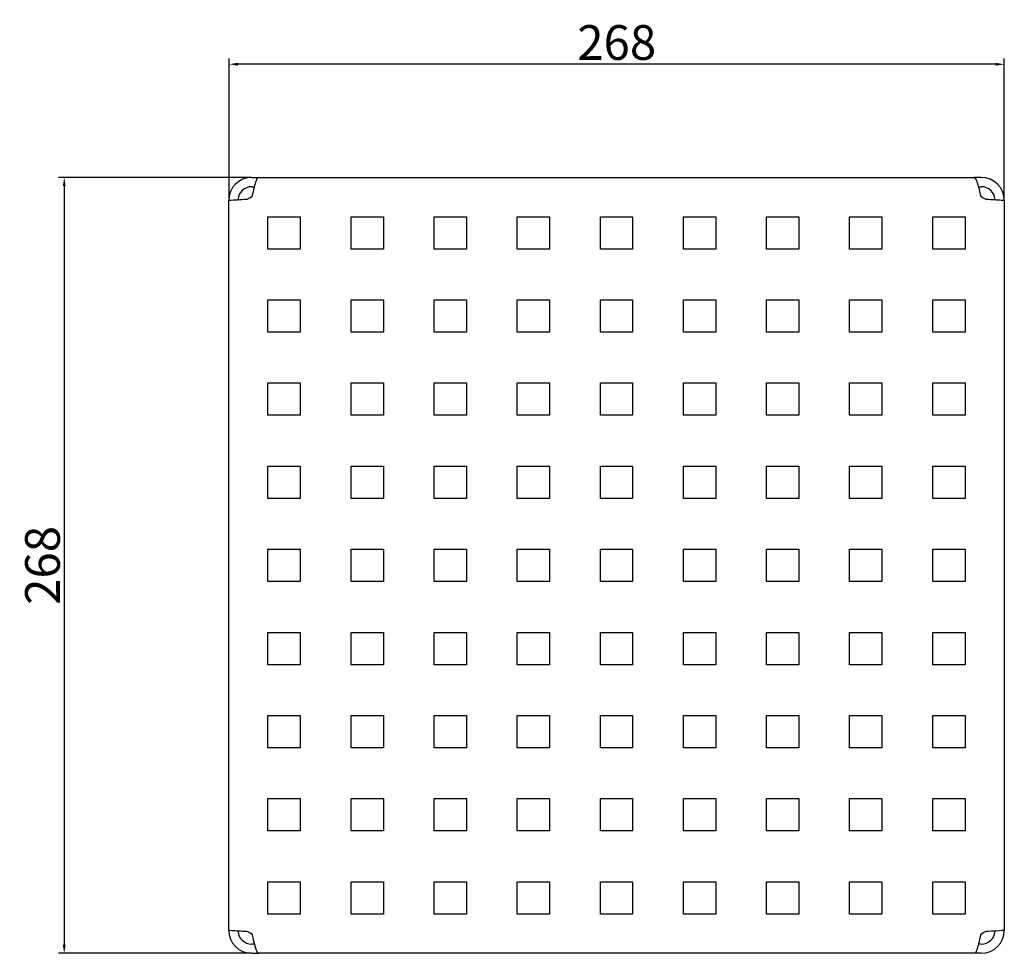
# Model space of a CAD drawing. Units: millimetres. Extents: x 7 to 347, y 145 to 468.
import ezdxf

# ---------------------------------------------------------------- set-up
doc = ezdxf.new("R2010")
doc.units = ezdxf.units.MM
doc.header["$LTSCALE"] = 2
doc.layers.add('GULLY', color=250, linetype='Continuous')
doc.layers.add('KOTY_GULLY', color=250, linetype='Continuous')
doc.styles.add('Annotative', font='txt')
doc.styles.get("Standard").update_dxf_attribs({"font": 'tahoma.ttf'})
doc.dimstyles.new('GULLY', dxfattribs={"dimscale": 2, "dimtxt": 6, "dimasz": 1.5, "dimexe": 1, "dimexo": 0, "dimgap": 0.762, "dimtad": 1, "dimdec": 4, "dimrnd": 1e-08, "dimdsep": 46, "dimtxsty": 'Standard', "dimcen": 0.09, "dimdle": 10, "dimclrd": 256, "dimclre": 256, "dimclrt": 256, "dimadec": 0, "dimazin": 0, "dimtp": 1, "dimtm": 1, "dimtfac": 1.001486, "dimtdec": 4, "dimtofl": 0, "dimtmove": 2, "dimatfit": 3, "dimfxl": 1, "dimtolj": 1, "dimtzin": 0, "dimarcsym": 0})
doc.dimstyles.new('GULLY 1', dxfattribs={"dimscale": 2, "dimtxt": 6, "dimasz": 1.5, "dimexe": 1, "dimexo": 0, "dimgap": 0.762, "dimtad": 1, "dimdec": 4, "dimrnd": 1, "dimdsep": 46, "dimtxsty": 'Standard', "dimcen": 0.09, "dimdle": 10, "dimclrd": 256, "dimclre": 256, "dimclrt": 256, "dimadec": 0, "dimazin": 0, "dimtp": 1, "dimtm": 1, "dimtfac": 1.001486, "dimtdec": 4, "dimtofl": 0, "dimtmove": 2, "dimatfit": 3, "dimfxl": 1, "dimtolj": 1, "dimarcsym": 0})

# ---------------------------------------------------------------- blocks, each defined once
blk = doc.blocks.new('*D29')
at = {"layer": 'Defpoints', "color": 0}
for p in [(79.09, 452.29), (79.09, 405.22), (346.93, 405.22)]:
    blk.add_point(p, dxfattribs=at)
at = {"layer": 'KOTY_GULLY', "lineweight": -2}
for p, q in [((79.09, 405.22), (79.09, 454.29)), ((346.93, 405.22), (346.93, 454.29)), ((343.93, 452.29), (82.09, 452.29))]:
    blk.add_line(p, q, dxfattribs=at)
at = {"layer": 'KOTY_GULLY'}
for points in [[(82.09, 452.79), (82.09, 451.79), (79.09, 452.29)], [(343.93, 452.79), (343.93, 451.79), (346.93, 452.29)]]:
    blk.add_solid(points, dxfattribs=at)
at = {"layer": 'KOTY_GULLY', "insert": (213.01, 459.81), "char_height": 12, "attachment_point": 5, "style": 'Annotative'}
blk.add_mtext('\\A1;268', dxfattribs=at)
blk = doc.blocks.new('*D30')
at = {"layer": 'Defpoints', "color": 0}
for p in [(86.91, 413.19), (22.1, 145.19), (86.91, 145.19)]:
    blk.add_point(p, dxfattribs=at)
at = {"layer": 'KOTY_GULLY', "lineweight": -2}
for p, q in [((86.91, 413.19), (20.1, 413.19)), ((22.1, 410.19), (22.1, 148.19)), ((86.91, 145.19), (20.1, 145.19))]:
    blk.add_line(p, q, dxfattribs=at)
at = {"layer": 'KOTY_GULLY'}
for points in [[(21.6, 410.19), (22.6, 410.19), (22.1, 413.19)], [(21.6, 148.19), (22.6, 148.19), (22.1, 145.19)]]:
    blk.add_solid(points, dxfattribs=at)
at = {"layer": 'KOTY_GULLY', "insert": (14.58, 279.19), "char_height": 12, "attachment_point": 5, "rotation": 90, "style": 'Annotative'}
blk.add_mtext('\\A1;268', dxfattribs=at)

msp = doc.modelspace()

# ---------------------------------------------------------------- linework, layer by layer
at = {"layer": 'GULLY'}
for p, q in [((86.90552, 413.19297), (89.29837, 413.19297)), ((89.29837, 413.19297), (336.56027, 413.19297)), ((338.95313, 413.19297), (336.56027, 413.19297)), ((86.90552, 410.00249), (87.85814, 410.00249)), ((338.0005, 410.00249), (338.95313, 410.00249)), ((78.92933, 153.16917), (78.92933, 405.21678)), ((346.92932, 405.21678), (346.92932, 153.16917)), ((92.48885, 388.46678), (92.48885, 399.63345)), ((92.48885, 399.63345), (103.65552, 399.63345)), ((103.65552, 399.63345), (103.65552, 388.46678)), ((121.20313, 388.46678), (121.20313, 399.63345)), ((121.20313, 399.63345), (132.3698, 399.63345)), ((132.3698, 399.63345), (132.3698, 388.46678)), ((149.91742, 388.46678), (149.91742, 399.63345)), ((149.91742, 399.63345), (161.08408, 399.63345)), ((161.08408, 399.63345), (161.08408, 388.46678)), ((178.6317, 388.46678), (178.6317, 399.63345)), ((178.6317, 399.63345), (189.79837, 399.63345)), ((189.79837, 399.63345), (189.79837, 388.46678)), ((207.34599, 388.46678), (207.34599, 399.63345)), ((207.34599, 399.63345), (218.51265, 399.63345)), ((218.51265, 399.63345), (218.51265, 388.46678)), ((236.06027, 388.46678), (236.06027, 399.63345)), ((236.06027, 399.63345), (247.22694, 399.63345)), ((247.22694, 399.63345), (247.22694, 388.46678)), ((264.77456, 388.46678), (264.77456, 399.63345)), ((264.77456, 399.63345), (275.94122, 399.63345)), ((275.94122, 399.63345), (275.94122, 388.46678)), ((293.48884, 388.46678), (293.48884, 399.63345)), ((293.48884, 399.63345), (304.65551, 399.63345)), ((304.65551, 399.63345), (304.65551, 388.46678)), ((322.20313, 388.46678), (322.20313, 399.63345)), ((322.20313, 399.63345), (333.36979, 399.63345)), ((333.36979, 399.63345), (333.36979, 388.46678)), ((103.65552, 388.46678), (92.48885, 388.46678)), ((132.3698, 388.46678), (121.20313, 388.46678)), ((161.08408, 388.46678), (149.91742, 388.46678)), ((189.79837, 388.46678), (178.6317, 388.46678)), ((218.51265, 388.46678), (207.34599, 388.46678)), ((247.22694, 388.46678), (236.06027, 388.46678)), ((275.94122, 388.46678), (264.77456, 388.46678)), ((304.65551, 388.46678), (293.48884, 388.46678)), ((333.36979, 388.46678), (322.20313, 388.46678)), ((92.48885, 359.7525), (92.48885, 370.91916)), ((92.48885, 370.91916), (103.65552, 370.91916)), ((103.65552, 370.91916), (103.65552, 359.7525)), ((121.20313, 359.7525), (121.20313, 370.91916)), ((121.20313, 370.91916), (132.3698, 370.91916)), ((132.3698, 370.91916), (132.3698, 359.7525)), ((149.91742, 359.7525), (149.91742, 370.91916)), ((149.91742, 370.91916), (161.08408, 370.91916)), ((161.08408, 370.91916), (161.08408, 359.7525)), ((178.6317, 359.7525), (178.6317, 370.91916)), ((178.6317, 370.91916), (189.79837, 370.91916)), ((189.79837, 370.91916), (189.79837, 359.7525)), ((207.34599, 359.7525), (207.34599, 370.91916)), ((207.34599, 370.91916), (218.51265, 370.91916)), ((218.51265, 370.91916), (218.51265, 359.7525)), ((236.06027, 359.7525), (236.06027, 370.91916)), ((236.06027, 370.91916), (247.22694, 370.91916)), ((247.22694, 370.91916), (247.22694, 359.7525)), ((264.77456, 359.7525), (264.77456, 370.91916)), ((264.77456, 370.91916), (275.94122, 370.91916)), ((275.94122, 370.91916), (275.94122, 359.7525)), ((293.48884, 359.7525), (293.48884, 370.91916)), ((293.48884, 370.91916), (304.65551, 370.91916)), ((304.65551, 370.91916), (304.65551, 359.7525)), ((322.20313, 359.7525), (322.20313, 370.91916)), ((322.20313, 370.91916), (333.36979, 370.91916)), ((333.36979, 370.91916), (333.36979, 359.7525)), ((103.65552, 359.7525), (92.48885, 359.7525)), ((132.3698, 359.7525), (121.20313, 359.7525)), ((161.08408, 359.7525), (149.91742, 359.7525)), ((189.79837, 359.7525), (178.6317, 359.7525)), ((218.51265, 359.7525), (207.34599, 359.7525)), ((247.22694, 359.7525), (236.06027, 359.7525)), ((275.94122, 359.7525), (264.77456, 359.7525)), ((304.65551, 359.7525), (293.48884, 359.7525)), ((333.36979, 359.7525), (322.20313, 359.7525)), ((92.48885, 331.03821), (92.48885, 342.20488)), ((92.48885, 342.20488), (103.65552, 342.20488)), ((103.65552, 342.20488), (103.65552, 331.03821)), ((121.20313, 331.03821), (121.20313, 342.20488)), ((121.20313, 342.20488), (132.3698, 342.20488)), ((132.3698, 342.20488), (132.3698, 331.03821)), ((149.91742, 331.03821), (149.91742, 342.20488)), ((149.91742, 342.20488), (161.08408, 342.20488)), ((161.08408, 342.20488), (161.08408, 331.03821)), ((178.6317, 331.03821), (178.6317, 342.20488)), ((178.6317, 342.20488), (189.79837, 342.20488)), ((189.79837, 342.20488), (189.79837, 331.03821)), ((207.34599, 331.03821), (207.34599, 342.20488)), ((207.34599, 342.20488), (218.51265, 342.20488)), ((218.51265, 342.20488), (218.51265, 331.03821)), ((236.06027, 331.03821), (236.06027, 342.20488)), ((236.06027, 342.20488), (247.22694, 342.20488)), ((247.22694, 342.20488), (247.22694, 331.03821)), ((264.77456, 331.03821), (264.77456, 342.20488)), ((264.77456, 342.20488), (275.94122, 342.20488)), ((275.94122, 342.20488), (275.94122, 331.03821)), ((293.48884, 331.03821), (293.48884, 342.20488)), ((293.48884, 342.20488), (304.65551, 342.20488)), ((304.65551, 342.20488), (304.65551, 331.03821)), ((322.20313, 331.03821), (322.20313, 342.20488)), ((322.20313, 342.20488), (333.36979, 342.20488)), ((333.36979, 342.20488), (333.36979, 331.03821)), ((103.65552, 331.03821), (92.48885, 331.03821)), ((132.3698, 331.03821), (121.20313, 331.03821)), ((161.08408, 331.03821), (149.91742, 331.03821)), ((189.79837, 331.03821), (178.6317, 331.03821)), ((218.51265, 331.03821), (207.34599, 331.03821)), ((247.22694, 331.03821), (236.06027, 331.03821)), ((275.94122, 331.03821), (264.77456, 331.03821)), ((304.65551, 331.03821), (293.48884, 331.03821)), ((333.36979, 331.03821), (322.20313, 331.03821)), ((92.48885, 302.32393), (92.48885, 313.49059)), ((92.48885, 313.49059), (103.65552, 313.49059)), ((103.65552, 313.49059), (103.65552, 302.32393)), ((121.20313, 302.32393), (121.20313, 313.49059)), ((121.20313, 313.49059), (132.3698, 313.49059)), ((132.3698, 313.49059), (132.3698, 302.32393)), ((149.91742, 302.32393), (149.91742, 313.49059)), ((149.91742, 313.49059), (161.08408, 313.49059)), ((161.08408, 313.49059), (161.08408, 302.32393)), ((178.6317, 302.32393), (178.6317, 313.49059)), ((178.6317, 313.49059), (189.79837, 313.49059)), ((189.79837, 313.49059), (189.79837, 302.32393)), ((207.34599, 302.32393), (207.34599, 313.49059)), ((207.34599, 313.49059), (218.51265, 313.49059)), ((218.51265, 313.49059), (218.51265, 302.32393)), ((236.06027, 302.32393), (236.06027, 313.49059)), ((236.06027, 313.49059), (247.22694, 313.49059)), ((247.22694, 313.49059), (247.22694, 302.32393)), ((264.77456, 302.32393), (264.77456, 313.49059)), ((264.77456, 313.49059), (275.94122, 313.49059)), ((275.94122, 313.49059), (275.94122, 302.32393)), ((293.48884, 302.32393), (293.48884, 313.49059)), ((293.48884, 313.49059), (304.65551, 313.49059)), ((304.65551, 313.49059), (304.65551, 302.32393)), ((322.20313, 302.32393), (322.20313, 313.49059)), ((322.20313, 313.49059), (333.36979, 313.49059)), ((333.36979, 313.49059), (333.36979, 302.32393)), ((103.65552, 302.32393), (92.48885, 302.32393)), ((132.3698, 302.32393), (121.20313, 302.32393)), ((161.08408, 302.32393), (149.91742, 302.32393)), ((189.79837, 302.32393), (178.6317, 302.32393)), ((218.51265, 302.32393), (207.34599, 302.32393)), ((247.22694, 302.32393), (236.06027, 302.32393)), ((275.94122, 302.32393), (264.77456, 302.32393)), ((304.65551, 302.32393), (293.48884, 302.32393)), ((333.36979, 302.32393), (322.20313, 302.32393)), ((92.48885, 273.60964), (92.48885, 284.77631)), ((92.48885, 284.77631), (103.65552, 284.77631)), ((103.65552, 284.77631), (103.65552, 273.60964)), ((121.20313, 273.60964), (121.20313, 284.77631)), ((121.20313, 284.77631), (132.3698, 284.77631)), ((132.3698, 284.77631), (132.3698, 273.60964)), ((149.91742, 273.60964), (149.91742, 284.77631)), ((149.91742, 284.77631), (161.08408, 284.77631)), ((161.08408, 284.77631), (161.08408, 273.60964)), ((178.6317, 273.60964), (178.6317, 284.77631)), ((178.6317, 284.77631), (189.79837, 284.77631)), ((189.79837, 284.77631), (189.79837, 273.60964)), ((207.34599, 273.60964), (207.34599, 284.77631)), ((207.34599, 284.77631), (218.51265, 284.77631)), ((218.51265, 284.77631), (218.51265, 273.60964)), ((236.06027, 273.60964), (236.06027, 284.77631)), ((236.06027, 284.77631), (247.22694, 284.77631)), ((247.22694, 284.77631), (247.22694, 273.60964)), ((264.77456, 273.60964), (264.77456, 284.77631)), ((264.77456, 284.77631), (275.94122, 284.77631)), ((275.94122, 284.77631), (275.94122, 273.60964)), ((293.48884, 273.60964), (293.48884, 284.77631)), ((293.48884, 284.77631), (304.65551, 284.77631)), ((304.65551, 284.77631), (304.65551, 273.60964)), ((322.20313, 273.60964), (322.20313, 284.77631)), ((322.20313, 284.77631), (333.36979, 284.77631)), ((333.36979, 284.77631), (333.36979, 273.60964)), ((103.65552, 273.60964), (92.48885, 273.60964)), ((132.3698, 273.60964), (121.20313, 273.60964)), ((161.08408, 273.60964), (149.91742, 273.60964)), ((189.79837, 273.60964), (178.6317, 273.60964)), ((218.51265, 273.60964), (207.34599, 273.60964)), ((247.22694, 273.60964), (236.06027, 273.60964)), ((275.94122, 273.60964), (264.77456, 273.60964)), ((304.65551, 273.60964), (293.48884, 273.60964)), ((333.36979, 273.60964), (322.20313, 273.60964)), ((92.48885, 244.89536), (92.48885, 256.06202)), ((92.48885, 256.06202), (103.65552, 256.06202)), ((103.65552, 256.06202), (103.65552, 244.89536)), ((121.20313, 244.89536), (121.20313, 256.06202)), ((121.20313, 256.06202), (132.3698, 256.06202)), ((132.3698, 256.06202), (132.3698, 244.89536)), ((149.91742, 244.89536), (149.91742, 256.06202)), ((149.91742, 256.06202), (161.08408, 256.06202)), ((161.08408, 256.06202), (161.08408, 244.89536)), ((178.6317, 244.89536), (178.6317, 256.06202)), ((178.6317, 256.06202), (189.79837, 256.06202)), ((189.79837, 256.06202), (189.79837, 244.89536)), ((207.34599, 244.89536), (207.34599, 256.06202)), ((207.34599, 256.06202), (218.51265, 256.06202)), ((218.51265, 256.06202), (218.51265, 244.89536)), ((236.06027, 244.89536), (236.06027, 256.06202)), ((236.06027, 256.06202), (247.22694, 256.06202)), ((247.22694, 256.06202), (247.22694, 244.89536)), ((264.77456, 244.89536), (264.77456, 256.06202)), ((264.77456, 256.06202), (275.94122, 256.06202)), ((275.94122, 256.06202), (275.94122, 244.89536)), ((293.48884, 244.89536), (293.48884, 256.06202)), ((293.48884, 256.06202), (304.65551, 256.06202)), ((304.65551, 256.06202), (304.65551, 244.89536)), ((322.20313, 244.89536), (322.20313, 256.06202)), ((322.20313, 256.06202), (333.36979, 256.06202)), ((333.36979, 256.06202), (333.36979, 244.89536)), ((103.65552, 244.89536), (92.48885, 244.89536)), ((132.3698, 244.89536), (121.20313, 244.89536)), ((161.08408, 244.89536), (149.91742, 244.89536)), ((189.79837, 244.89536), (178.6317, 244.89536)), ((218.51265, 244.89536), (207.34599, 244.89536)), ((247.22694, 244.89536), (236.06027, 244.89536)), ((275.94122, 244.89536), (264.77456, 244.89536)), ((304.65551, 244.89536), (293.48884, 244.89536)), ((333.36979, 244.89536), (322.20313, 244.89536)), ((92.48885, 216.18107), (92.48885, 227.34774)), ((92.48885, 227.34774), (103.65552, 227.34774)), ((103.65552, 227.34774), (103.65552, 216.18107)), ((121.20313, 216.18107), (121.20313, 227.34774)), ((121.20313, 227.34774), (132.3698, 227.34774)), ((132.3698, 227.34774), (132.3698, 216.18107)), ((149.91742, 216.18107), (149.91742, 227.34774)), ((149.91742, 227.34774), (161.08408, 227.34774)), ((161.08408, 227.34774), (161.08408, 216.18107)), ((178.6317, 216.18107), (178.6317, 227.34774)), ((178.6317, 227.34774), (189.79837, 227.34774)), ((189.79837, 227.34774), (189.79837, 216.18107)), ((207.34599, 216.18107), (207.34599, 227.34774)), ((207.34599, 227.34774), (218.51265, 227.34774)), ((218.51265, 227.34774), (218.51265, 216.18107)), ((236.06027, 216.18107), (236.06027, 227.34774)), ((236.06027, 227.34774), (247.22694, 227.34774)), ((247.22694, 227.34774), (247.22694, 216.18107)), ((264.77456, 216.18107), (264.77456, 227.34774)), ((264.77456, 227.34774), (275.94122, 227.34774)), ((275.94122, 227.34774), (275.94122, 216.18107)), ((293.48884, 216.18107), (293.48884, 227.34774)), ((293.48884, 227.34774), (304.65551, 227.34774)), ((304.65551, 227.34774), (304.65551, 216.18107)), ((322.20313, 216.18107), (322.20313, 227.34774)), ((322.20313, 227.34774), (333.36979, 227.34774)), ((333.36979, 227.34774), (333.36979, 216.18107)), ((103.65552, 216.18107), (92.48885, 216.18107)), ((132.3698, 216.18107), (121.20313, 216.18107)), ((161.08408, 216.18107), (149.91742, 216.18107)), ((189.79837, 216.18107), (178.6317, 216.18107)), ((218.51265, 216.18107), (207.34599, 216.18107)), ((247.22694, 216.18107), (236.06027, 216.18107)), ((275.94122, 216.18107), (264.77456, 216.18107)), ((304.65551, 216.18107), (293.48884, 216.18107)), ((333.36979, 216.18107), (322.20313, 216.18107)), ((92.48885, 187.46679), (92.48885, 198.63345)), ((92.48885, 198.63345), (103.65552, 198.63345)), ((103.65552, 198.63345), (103.65552, 187.46679)), ((121.20313, 187.46679), (121.20313, 198.63345)), ((121.20313, 198.63345), (132.3698, 198.63345)), ((132.3698, 198.63345), (132.3698, 187.46679)), ((149.91742, 187.46679), (149.91742, 198.63345)), ((149.91742, 198.63345), (161.08408, 198.63345)), ((161.08408, 198.63345), (161.08408, 187.46679)), ((178.6317, 187.46679), (178.6317, 198.63345)), ((178.6317, 198.63345), (189.79837, 198.63345)), ((189.79837, 198.63345), (189.79837, 187.46679)), ((207.34599, 187.46679), (207.34599, 198.63345)), ((207.34599, 198.63345), (218.51265, 198.63345)), ((218.51265, 198.63345), (218.51265, 187.46679)), ((236.06027, 187.46679), (236.06027, 198.63345)), ((236.06027, 198.63345), (247.22694, 198.63345)), ((247.22694, 198.63345), (247.22694, 187.46679)), ((264.77456, 187.46679), (264.77456, 198.63345)), ((264.77456, 198.63345), (275.94122, 198.63345)), ((275.94122, 198.63345), (275.94122, 187.46679)), ((293.48884, 187.46679), (293.48884, 198.63345)), ((293.48884, 198.63345), (304.65551, 198.63345)), ((304.65551, 198.63345), (304.65551, 187.46679)), ((322.20313, 187.46679), (322.20313, 198.63345)), ((322.20313, 198.63345), (333.36979, 198.63345)), ((333.36979, 198.63345), (333.36979, 187.46679)), ((103.65552, 187.46679), (92.48885, 187.46679)), ((132.3698, 187.46679), (121.20313, 187.46679)), ((161.08408, 187.46679), (149.91742, 187.46679)), ((189.79837, 187.46679), (178.6317, 187.46679)), ((218.51265, 187.46679), (207.34599, 187.46679)), ((247.22694, 187.46679), (236.06027, 187.46679)), ((275.94122, 187.46679), (264.77456, 187.46679)), ((304.65551, 187.46679), (293.48884, 187.46679)), ((333.36979, 187.46679), (322.20313, 187.46679)), ((92.48885, 158.7525), (92.48885, 169.91917)), ((92.48885, 169.91917), (103.65552, 169.91917)), ((103.65552, 169.91917), (103.65552, 158.7525)), ((121.20313, 158.7525), (121.20313, 169.91917)), ((121.20313, 169.91917), (132.3698, 169.91917)), ((132.3698, 169.91917), (132.3698, 158.7525)), ((149.91742, 158.7525), (149.91742, 169.91917)), ((149.91742, 169.91917), (161.08408, 169.91917)), ((161.08408, 169.91917), (161.08408, 158.7525)), ((178.6317, 158.7525), (178.6317, 169.91917)), ((178.6317, 169.91917), (189.79837, 169.91917)), ((189.79837, 169.91917), (189.79837, 158.7525)), ((207.34599, 158.7525), (207.34599, 169.91917)), ((207.34599, 169.91917), (218.51265, 169.91917)), ((218.51265, 169.91917), (218.51265, 158.7525)), ((236.06027, 158.7525), (236.06027, 169.91917)), ((236.06027, 169.91917), (247.22694, 169.91917)), ((247.22694, 169.91917), (247.22694, 158.7525)), ((264.77456, 158.7525), (264.77456, 169.91917)), ((264.77456, 169.91917), (275.94122, 169.91917)), ((275.94122, 169.91917), (275.94122, 158.7525)), ((293.48884, 158.7525), (293.48884, 169.91917)), ((293.48884, 169.91917), (304.65551, 169.91917)), ((304.65551, 169.91917), (304.65551, 158.7525)), ((322.20313, 158.7525), (322.20313, 169.91917)), ((322.20313, 169.91917), (333.36979, 169.91917)), ((333.36979, 169.91917), (333.36979, 158.7525)), ((103.65552, 158.7525), (92.48885, 158.7525)), ((132.3698, 158.7525), (121.20313, 158.7525)), ((161.08408, 158.7525), (149.91742, 158.7525)), ((189.79837, 158.7525), (178.6317, 158.7525)), ((218.51265, 158.7525), (207.34599, 158.7525)), ((247.22694, 158.7525), (236.06027, 158.7525)), ((275.94122, 158.7525), (264.77456, 158.7525)), ((304.65551, 158.7525), (293.48884, 158.7525)), ((333.36979, 158.7525), (322.20313, 158.7525)), ((87.85814, 148.38346), (86.90552, 148.38346)), ((338.95313, 148.38346), (338.0005, 148.38346)), ((86.90552, 145.19298), (89.29837, 145.19298)), ((336.56027, 145.19298), (89.29837, 145.19298)), ((338.95313, 145.19298), (336.56027, 145.19298))]:
    msp.add_line(p, q, dxfattribs=at)
for centre, radius, start, end in [((86.90552, 405.21678), 7.97619, 90, 180), ((338.95313, 405.21678), 7.97619, 0, 90), ((86.90552, 405.21678), 4.78571, 90, 176.2742866), ((338.95313, 405.21678), 4.78571, 3.7257134, 90), ((82.91742, 411.59773), 6.38095, 292.0243128, 311.4096221), ((342.94122, 411.59773), 6.38095, 228.5903779, 247.9756872), ((86.90552, 153.16917), 7.97619, 180, 270), ((338.95313, 153.16917), 7.97619, 270, 0), ((86.90552, 153.16917), 4.78571, 183.7257134, 270), ((82.91742, 146.78822), 6.38095, 48.5903779, 67.9756872), ((342.94122, 146.78822), 6.38095, 112.0243128, 131.4096221), ((338.95313, 153.16917), 4.78571, 270, 356.2742866)]:
    msp.add_arc(centre, radius, start, end, dxfattribs=at)
for points in [[(87.13802, 406.81202), (87.59193, 408.91798), (88.04584, 410.99175), (88.49975, 412.14707), (88.76596, 412.82463), (89.03217, 413.19297), (89.29837, 413.19297)], [(336.56027, 413.19297), (337.01418, 413.19297), (337.46809, 412.07333), (337.922, 410.31256), (338.1882, 409.27991), (338.45441, 408.04712), (338.72062, 406.81202)], [(78.92933, 405.21678), (78.92933, 405.31462), (80.04896, 405.41245), (81.80973, 405.51029), (82.84239, 405.56767), (84.07518, 405.62505), (85.31028, 405.68243)], [(340.54836, 405.68243), (342.65432, 405.58459), (344.7281, 405.48676), (345.88341, 405.38892), (346.56098, 405.33154), (346.92932, 405.27416), (346.92932, 405.21678)], [(85.31028, 152.70352), (83.20432, 152.80136), (81.13054, 152.89919), (79.97523, 152.99703), (79.29766, 153.05441), (78.92933, 153.11179), (78.92933, 153.16917)], [(346.92932, 153.16917), (346.92932, 153.07133), (345.80968, 152.97349), (344.04891, 152.87566), (343.01626, 152.81828), (341.78346, 152.7609), (340.54836, 152.70352)], [(89.29837, 145.19298), (88.84446, 145.19298), (88.39055, 146.31262), (87.93665, 148.07339), (87.67044, 149.10604), (87.40423, 150.33883), (87.13802, 151.57393)], [(338.72062, 151.57393), (338.26671, 149.46797), (337.8128, 147.3942), (337.35889, 146.23888), (337.09268, 145.56132), (336.82648, 145.19298), (336.56027, 145.19298)]]:
    msp.add_open_spline(points, degree=3, knots=[0, 0, 0, 0, 0.990116063, 0.990116063, 0.990116063, 1.570796327, 1.570796327, 1.570796327, 1.570796327], dxfattribs=at)

# ---------------------------------------------------------------- dimensions: what is measured, and where the dimension line sits
at = {"layer": 'KOTY_GULLY'}
dim = msp.add_linear_dim(base=(79.09366, 452.28745), p1=(346.92932, 405.21678), p2=(79.09366, 405.21678), dimstyle='GULLY 1', override={"dimtxsty": 'Annotative'}, dxfattribs=at)
dim.commit()
dim.dimension.update_dxf_attribs({"geometry": '*D29', "text_midpoint": (213.01149, 459.81145)})
dim = msp.add_linear_dim(base=(22.10446, 145.19298), p1=(86.90552, 413.19297), p2=(86.90552, 145.19298), angle=90, dimstyle='GULLY', override={"dimrnd": 1, "dimtxsty": 'Annotative'}, dxfattribs=at)
dim.commit()
dim.dimension.update_dxf_attribs({"geometry": '*D30', "text_midpoint": (14.58046, 279.19297)})

doc.saveas('drawing.dxf')
